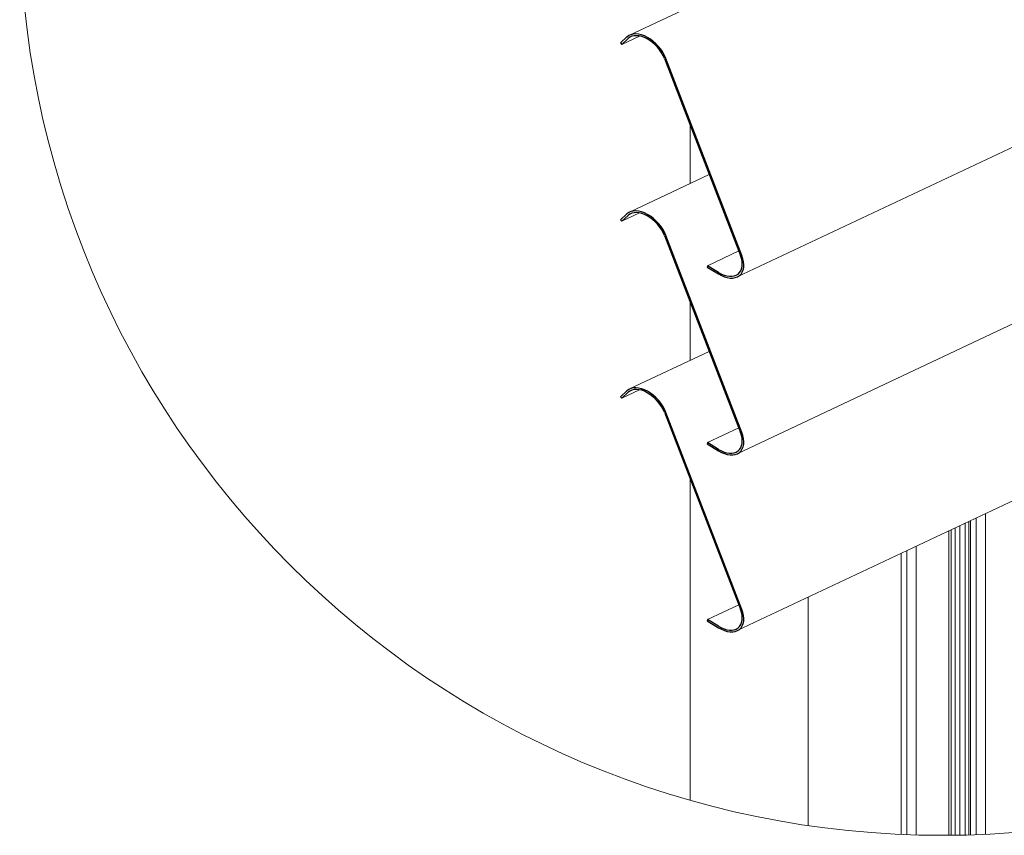
# Model space of a CAD drawing. Extents: x -213 to 1549, y -144 to 1146.
# Drawn here: x 1069 to 1325, y -144 to 68 of the extents above; entities that cross this region are included whole.
import ezdxf

# ---------------------------------------------------------------- set-up
doc = ezdxf.new("R2010")
doc.units = 0
doc.layers.get('0').update_dxf_attribs({"linetype": 'CONTINUOUS', "lineweight": 5})
for name, color, linetype, lineweight in [('HATCH', 9, 'CONTINUOUS', 13), ('PANEL-sec', 30, 'CONTINUOUS', 25), ('PANEL-side', 21, 'CONTINUOUS', 18), ('SL-RAIL', 215, 'CONTINUOUS', 20)]:
    doc.layers.add(name, color=color, linetype=linetype, lineweight=lineweight)

# ---------------------------------------------------------------- blocks, each defined once
blk = doc.blocks.new('SL3 ON SLR-60V MOUNTING DET-iso')
at = {"layer": 'HATCH'}
blk.add_circle((0, 0), 240, dxfattribs=at)
at = {"layer": 'PANEL-sec', "extrusion": (0, 1, 0)}
for p, q in [((-82.09, -32.4, -3016.77), (-83.74, -33.94, -3015.69)), ((-83.39, -34.33, -3015.41), (-81.73, -32.79, -3016.5)), ((-83.74, -33.94, -3015.69), (-83.39, -34.33, -3015.41)), ((-72.34, -37.99, -3012.82), (-52.55, -89.22, -2976.59)), ((-52.17, -89.24, -2976.58), (-71.95, -38.01, -3012.8)), ((-82.09, -78.4, -2984.24), (-83.74, -79.94, -2983.16)), ((-83.39, -80.33, -2982.88), (-81.73, -78.79, -2983.97)), ((-83.74, -79.94, -2983.16), (-83.39, -80.33, -2982.88)), ((-72.34, -83.99, -2980.29), (-52.55, -135.22, -2944.07)), ((-52.17, -135.24, -2944.05), (-71.95, -84.01, -2980.28)), ((-61.16, -91.87, -2974.72), (-61.22, -92.24, -2974.46)), ((-58.23, -93.64, -2973.47), (-61.16, -91.87, -2974.72)), ((-61.22, -92.24, -2974.46), (-58.29, -94.01, -2973.21)), ((-82.09, -124.4, -2951.72), (-83.74, -125.94, -2950.63)), ((-83.39, -126.33, -2950.36), (-81.73, -124.79, -2951.44)), ((-83.74, -125.94, -2950.63), (-83.39, -126.33, -2950.36)), ((-72.34, -129.99, -2947.76), (-52.55, -181.22, -2911.54)), ((-52.17, -181.24, -2911.53), (-71.95, -130.01, -2947.75)), ((-61.16, -137.87, -2942.19), (-61.22, -138.24, -2941.93)), ((-61.22, -138.24, -2941.93), (-58.29, -140.01, -2940.68)), ((-58.23, -139.64, -2940.94), (-61.16, -137.87, -2942.19)), ((-61.16, -183.87, -2909.66), (-61.22, -184.24, -2909.4)), ((-61.22, -184.24, -2909.4), (-58.29, -186.01, -2908.15)), ((-58.23, -185.64, -2908.41), (-61.16, -183.87, -2909.66))]:
    blk.add_line(p, q, dxfattribs=at)
at = {"layer": 'PANEL-sec', "extrusion": (-5.27356e-16, 0.57735, 0.816497)}
for centre in [(-77.27, -37.74, -3013), (-77.27, -83.74, -2980.47), (-77.27, -129.74, -2947.94)]:
    blk.add_ellipse(centre, major_axis=(-4.11, 5.81, -4.11), ratio=0.57735, start_param=4.34587, end_param=6.47545, dxfattribs=at)
at = {"layer": 'PANEL-sec', "extrusion": (2.77556e-17, 0.57735, 0.816497)}
for centre in [(-77.27, -37.74, -3013), (-77.27, -83.74, -2980.47), (-77.27, -129.74, -2947.94)]:
    blk.add_ellipse(centre, major_axis=(3.81, -5.39, 3.81), ratio=0.57735, start_param=1.204277, end_param=3.333857, dxfattribs=at)
at = {"layer": 'PANEL-sec', "extrusion": (2.22045e-16, 0.57735, 0.816497)}
for centre in [(-57.48, -88.97, -2976.77), (-57.48, -134.97, -2944.25), (-57.48, -180.97, -2911.72)]:
    blk.add_ellipse(centre, major_axis=(4.11, -5.81, 4.11), ratio=0.57735, start_param=5.357882, end_param=7.487462, dxfattribs=at)
at = {"layer": 'PANEL-sec', "extrusion": (-2.77556e-17, 0.57735, 0.816497)}
for centre in [(-57.48, -88.97, -2976.77), (-57.48, -134.97, -2944.25), (-57.48, -180.97, -2911.72)]:
    blk.add_ellipse(centre, major_axis=(3.81, -5.39, 3.81), ratio=0.57735, start_param=5.357882, end_param=7.487462, dxfattribs=at)
at = {"layer": 'PANEL-side', "extrusion": (0, 1, 0)}
for p, q in [((-53.37, -94.78, -2972.66), (236.33, 41.79, -3069.23)), ((-81.38, -31.92, -3017.11), (41.05, 25.79, -3057.92)), ((-53.37, -140.78, -2940.14), (239.99, -2.49, -3037.92)), ((-83.39, -34.33, -3015.41), (-78.77, -32.15, -3016.95)), ((-53.37, -186.78, -2907.61), (234.5, -51.08, -3003.56)), ((-81.38, -77.92, -2984.58), (-60.69, -68.17, -2991.48)), ((-83.39, -80.33, -2982.88), (-78.77, -78.15, -2984.42)), ((-61.16, -91.87, -2974.72), (-53.01, -88.03, -2977.44)), ((-81.38, -123.92, -2952.06), (-60.69, -114.17, -2958.95)), ((-83.39, -126.33, -2950.36), (-78.77, -124.15, -2951.9)), ((-61.16, -137.87, -2942.19), (-53.01, -134.03, -2944.91)), ((-61.16, -183.87, -2909.66), (-53.01, -180.03, -2912.38))]:
    blk.add_line(p, q, dxfattribs=at)
at = {"layer": 'SL-RAIL', "extrusion": (0, 1, 0)}
for p, q in [((-65.63, -70.5, -2989.83), (-65.63, -55.36, -3000.54)), ((-65.63, -116.5, -2957.3), (-65.63, -101.36, -2968.01)), ((-65.63, -230.85, -2876.45), (-65.63, -147.36, -2935.48)), ((6.81, -239.9, -2870.04), (6.81, -158.41, -2927.67)), ((6.81, -239.9, -2870.04), (6.81, -158.41, -2927.67)), ((7.31, -239.89, -2870.06), (7.31, -158.18, -2927.84)), ((8.73, -239.84, -2870.09), (8.73, -157.51, -2928.31)), ((11.14, -239.74, -2870.16), (11.14, -156.37, -2929.11)), ((1.68, -239.99, -2869.98), (1.68, -160.83, -2925.96)), ((2.26, -239.99, -2869.98), (2.26, -160.56, -2926.15)), ((3.28, -239.98, -2869.99), (3.28, -160.08, -2926.49)), ((3.28, -239.98, -2869.99), (3.28, -160.08, -2926.49)), ((4.49, -239.96, -2870.01), (4.49, -159.51, -2926.89)), ((5.9, -239.93, -2870.03), (5.9, -158.84, -2927.36)), ((-9.3, -239.82, -2870.1), (-9.3, -166.01, -2922.3)), ((-6.89, -239.9, -2870.05), (-6.89, -164.87, -2923.1)), ((-10.72, -239.76, -2870.15), (-10.72, -166.68, -2921.82)), ((-34.93, -237.44, -2871.78), (-34.93, -178.09, -2913.75))]:
    blk.add_line(p, q, dxfattribs=at)

msp = doc.modelspace()

# ---------------------------------------------------------------- block references
msp.add_blockref('SL3 ON SLR-60V MOUNTING DET-iso', (1308.583, 95.922, 2537.407))

doc.saveas('drawing.dxf')
